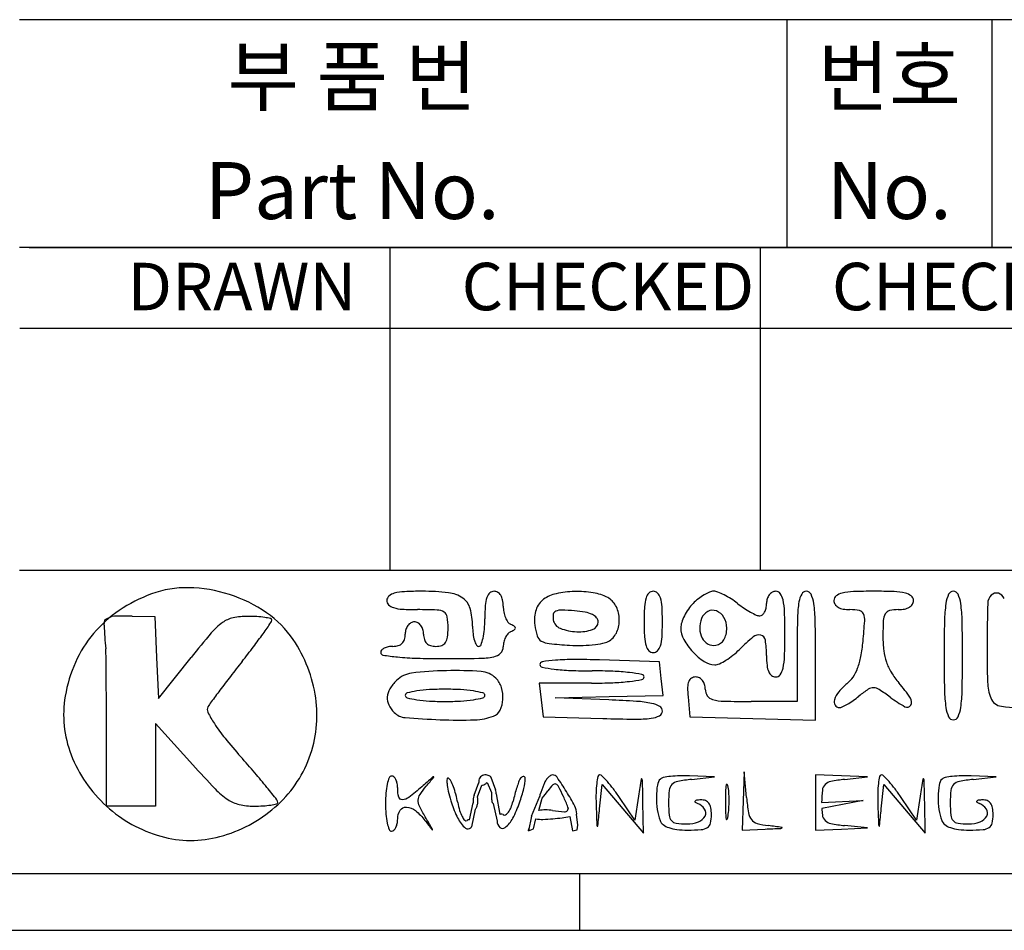
# Model space of a CAD drawing. Units: millimetres. Extents: x 0 to 254, y 0 to 188.
# Drawn here: x 74 to 125, y 0 to 48 of the extents above; entities that cross this region are included whole.
import ezdxf
from ezdxf.enums import TextEntityAlignment as Align

# ---------------------------------------------------------------- set-up
doc = ezdxf.new("R2010")
doc.units = ezdxf.units.MM
doc.header["$LTSCALE"] = 0.5
doc.linetypes.add('AUSGEZOGEN', pattern=[0])
doc.styles.add('style1', font='gulim.ttc')

msp = doc.modelspace()

# ---------------------------------------------------------------- linework, layer by layer
at = {"color": 5}
for p, q in [((251.5, 47.9746), (73.5, 47.9746)), ((113.9, 47.9746), (113.9, 35.9746)), ((124.7, 47.9746), (124.7, 35.9746)), ((93.0049, 35.9746), (93.0049, 18.9746)), ((112.5049, 35.9746), (112.5049, 18.9746)), ((73.5049, 31.7246), (151.5049, 31.7246)), ((73.5, 18.9746), (251.5, 18.9746))]:
    msp.add_line(p, q, dxfattribs=at)
at = {"color": 3}
for p, q in [((251.5, 47.9746), (73.5, 47.9746)), ((251.5, 35.9746), (73.5, 35.9746)), ((3, 3), (251.5, 3)), ((103, 0), (103, 3)), ((0, 0), (254.5, 0))]:
    msp.add_line(p, q, dxfattribs=at)
at = {"color": 3, "linetype": 'AUSGEZOGEN'}
msp.add_line((74, 35.9746), (251.5, 35.9746), dxfattribs=at)
at = {"linetype": 'ByBlock'}
for p, q in [((77.9488, 16.0747), (77.9932, 16.3483)), ((78.3556, 16.5406), (77.9932, 16.3483)), ((97.443, 7.1223), (97.6836, 7.7854)), ((98.1232, 7.7885), (98.3512, 7.2544)), ((98.316, 8.073), (98.5549, 7.4044)), ((97.6118, 7.0252), (97.8393, 7.6471)), ((98.605, 7.1912), (98.7833, 6.1101)), ((100.4555, 6.0193), (100.8921, 7.0728)), ((100.8489, 6.313), (101.0258, 6.9669)), ((115.7389, 6.7342), (117.9268, 6.8453)), ((117.9268, 6.8453), (115.748, 6.4096)), ((97.1945, 5.8284), (97.3801, 6.7073)), ((97.3112, 5.4561), (97.5035, 6.378)), ((98.4394, 6.6838), (98.6448, 5.7587)), ((102.3791, 6.482), (102.3915, 6.4166)), ((100.4555, 6.0193), (100.2934, 5.2461)), ((100.5581, 5.3467), (100.6924, 5.8779)), ((102.47, 6.0026), (102.6159, 5.234)), ((102.8937, 5.542), (102.8334, 6.1162)), ((100.2934, 5.2461), (100.3196, 5.3708)), ((100.2934, 5.2461), (100.5581, 5.3467)), ((102.6159, 5.234), (102.8562, 5.2941)), ((102.8562, 5.2941), (102.8937, 5.542))]:
    msp.add_line(p, q, dxfattribs=at)
for p, q in [((79.4244, 16.551), (80.6191, 16.5412)), ((80.6191, 16.5412), (80.7145, 14.3756)), ((114.4488, 14.9587), (114.4488, 12.0559)), ((80.7145, 14.3756), (80.8099, 12.21)), ((80.8099, 12.21), (82.5309, 14.3756)), ((107.1918, 14.1524), (104.0472, 14.2447)), ((107.2939, 13.2654), (107.1918, 14.1524)), ((115.4164, 11.0658), (115.4164, 14.4636)), ((103.6226, 13.0235), (100.8596, 13.0235)), ((100.8596, 13.0235), (100.9617, 12.1366)), ((107.3959, 12.3785), (107.2939, 13.2654)), ((100.9617, 12.1366), (101.0637, 11.2496)), ((101.7088, 12.2458), (104.5524, 12.3121)), ((104.531, 12.1383), (101.7088, 12.2458)), ((104.5524, 12.3121), (107.3959, 12.3785)), ((108.7034, 12.2978), (108.8045, 11.2496)), ((114.4488, 12.0559), (112.0298, 12.0559)), ((78.0684, 6.5427), (78.0684, 11.3997)), ((80.6609, 10.8969), (80.6548, 8.7198)), ((82.6181, 8.7198), (80.6609, 10.8969)), ((101.0637, 11.2496), (104.2084, 11.1573)), ((108.8045, 11.2496), (112.1104, 11.1577)), ((112.1104, 11.1577), (115.4164, 11.0658)), ((80.6548, 8.7198), (80.6486, 6.5427)), ((111.6587, 8.3468), (111.6024, 6.8148)), ((111.7812, 6.9952), (111.6587, 8.3468)), ((110.0946, 8.0771), (108.7776, 8.1313)), ((108.8851, 7.9506), (110.0946, 8.0771)), ((116.7871, 8.1313), (115.4164, 8.1855)), ((115.4164, 8.1855), (115.4164, 6.7342)), ((118.1579, 8.0771), (116.7871, 8.1313)), ((116.9484, 7.9506), (118.1579, 8.0771)), ((124.931, 8.0771), (123.614, 8.1313)), ((123.7216, 7.9506), (124.931, 8.0771)), ((97.7024, 7.7295), (97.7024, 7.7295)), ((104.0443, 6.3991), (104.1748, 7.6766)), ((104.1748, 7.6766), (105.2681, 6.3991)), ((118.8807, 6.3991), (119.0113, 7.6766)), ((119.0113, 7.6766), (120.1045, 6.3991)), ((97.6118, 7.0252), (97.6118, 7.0252)), ((98.3512, 7.2544), (98.3512, 7.2544)), ((98.605, 7.1912), (98.605, 7.1912)), ((100.923, 6.972), (100.923, 6.972)), ((105.9017, 5.8049), (105.0954, 6.993)), ((106.0978, 7.0758), (105.9017, 5.8049)), ((111.6024, 6.8148), (111.546, 5.2828)), ((120.7381, 5.8049), (119.9318, 6.993)), ((120.9343, 7.0758), (120.7381, 5.8049)), ((79.3585, 6.5427), (78.0684, 6.5427)), ((80.6486, 6.5427), (79.3585, 6.5427)), ((97.5035, 6.378), (97.5035, 6.378)), ((105.2681, 6.3991), (106.3613, 5.1215)), ((106.3613, 5.1215), (106.3276, 6.7342)), ((115.4164, 6.7342), (115.4164, 5.2828)), ((120.1045, 6.3991), (121.1977, 5.1215)), ((121.1977, 5.1215), (121.1641, 6.7342)), ((100.6924, 5.8779), (100.6924, 5.8779)), ((97.3546, 5.5975), (97.3546, 5.5975)), ((97.3546, 5.5975), (97.3546, 5.5975)), ((111.546, 5.2828), (112.7555, 5.3344)), ((115.4164, 5.2828), (116.7871, 5.337)), ((116.7871, 5.337), (118.1579, 5.3912)), ((118.1579, 5.3912), (116.9484, 5.5177))]:
    msp.add_line(p, q)
msp.add_lwpolyline([(92.7644, 6.6759, 0.020945), (92.7877, 6.1197, 0.033738), (92.8591, 5.6509, 0.036969), (92.9616, 5.3107, 0.31052), (93.0869, 5.2245, 0.191087), (93.2101, 5.2734, 0.088204), (93.3147, 5.414, 0.068025), (93.3857, 5.6227, 0.048028), (93.4094, 5.8696, -0.144702), (93.5431, 6.3219, -0.269248), (93.8732, 6.4895, -0.158054), (94.348, 6.3056, -0.060364), (94.8461, 5.789, 0.000584), (95.2204, 5.2942, 0.690921), (95.2381, 5.2994, 0.151445), (95.2269, 5.3482, 0.000367), (94.8601, 5.9775, -0.019436), (94.5593, 6.5422, -0.121585), (94.492, 6.8599, -0.139114), (94.5853, 7.1515, -0.028275), (94.9139, 7.5902, 0.000935), (95.3114, 8.0646, 0.677092), (95.3001, 8.0857, 0.152425), (95.2433, 8.0605, 0.000531), (94.6765, 7.5629, -0.015287), (94.0027, 7.0057, -0.150333), (93.6622, 6.8767, -0.357887), (93.4705, 7.0147, -0.064995), (93.4094, 7.4823, 0.048028), (93.3857, 7.7291, 0.068025), (93.3147, 7.9378, 0.088204), (93.2101, 8.0785, 0.191087), (93.0869, 8.1273, 0.31052), (92.9616, 8.0412, 0.036969), (92.8591, 7.701, 0.033738), (92.7877, 7.2322, 0.020945)], format="xyb", close=True)
for centre, radius, start, end in [((83.2059, 10.2377), 7.9769, 110.28519, 124.00167), ((82.2916, 12.7115), 5.3394, 88.77152, 110.28523), ((82.2447, 10.5246), 7.5269, 72.13896, 88.77154), ((82.2455, 10.5273), 7.524, 55.50313, 72.1389), ((93.4092, 17.0734), 0.7091, 104.50009, 130.83791), ((93.8843, 15.2362), 2.6069, 92.56044, 104.50015), ((94.7099, -3.2242), 21.0857, 89.99995, 92.5605), ((94.7099, 5.5618), 12.2997, 83.57972, 89.99998), ((95.9021, 16.1567), 1.6379, 55.19605, 83.57967), ((98.6392, 17.3616), 0.5608, 132.73103, 161.56501), ((98.4835, 17.5302), 0.3313, 89.99999, 132.73117), ((98.4835, 17.4836), 0.3779, 58.39554, 89.99993), ((98.4319, 17.3997), 0.4764, 31.82748, 58.39551), ((98.1957, 17.2531), 0.7544, 11.51583, 31.82746), ((102.1056, 16.0641), 1.7075, 101.83802, 126.17499), ((102.8527, 12.4996), 5.3494, 91.44644, 101.83804), ((102.857, 12.3313), 5.5178, 81.10653, 91.44644), ((103.3389, 15.4113), 2.4003, 61.84499, 81.10658), ((107.0757, 17.3364), 0.6112, 135.30494, 163.30074), ((106.8693, 17.5407), 0.3208, 89.99994, 135.30489), ((106.8693, 17.5407), 0.3208, 44.69511, 90.00006), ((106.6629, 17.3364), 0.6112, 16.69926, 44.69506), ((111.0529, 15.1444), 2.9403, 120.72421, 127.94018), ((110.7921, 15.5832), 2.4299, 113.12196, 120.72416), ((110.0511, 17.3185), 0.5429, 90.00006, 113.12195), ((110.0511, 17.2458), 0.6157, 68.72847, 90), ((108.9905, 14.5215), 3.5391, 62.89632, 68.72846), ((108.6827, 13.92), 4.2148, 57.21126, 62.89636), ((113.507, 17.276), 0.6622, 143.13017, 163.45568), ((113.3917, 17.3625), 0.5181, 119.80221, 143.13008), ((113.3199, 17.4878), 0.3736, 90.00003, 119.80233), ((113.3199, 17.5692), 0.2923, 35.70337, 89.99998), ((112.8296, 17.2168), 0.8961, 12.09482, 35.70345), ((115.8494, 17.0793), 1.3245, 151.21563, 170.53775), ((114.9326, 17.583), 0.2785, 90.00001, 151.21557), ((114.9326, 17.5881), 0.2733, 24.63823, 90.00004), ((113.5749, 16.9655), 1.767, 8.10346, 24.63824), ((116.9967, 16.9708), 0.8122, 102.99464, 127.74758), ((117.5278, 14.6692), 3.1743, 92.15889, 102.99461), ((118.4804, -10.602), 28.4635, 90.00005, 92.15889), ((118.4804, -10.602), 28.4635, 87.84111, 89.99995), ((119.4331, 14.6692), 3.1743, 77.00539, 87.84111), ((119.9642, 16.9708), 0.8122, 52.25242, 77.00536), ((124.0197, 16.9681), 1.7557, 155.27676, 171.8699), ((122.6733, 17.5881), 0.2734, 90, 155.27675), ((122.6733, 17.5881), 0.2734, 24.72325, 90), ((121.327, 16.9681), 1.7557, 8.1301, 24.72324), ((125.1157, 17.2065), 0.6317, 134.99995, 178.55495), ((124.9483, 17.3739), 0.395, 75.3156, 135.00004), ((124.9318, 17.3108), 0.4602, 21.99907, 75.31562), ((93.1462, 17.3777), 0.307, 130.83792, 180.00001), ((93.16, 17.3777), 0.3208, 179.99994, 225.30489), ((93.3642, 17.5841), 0.6112, 225.30494, 253.30074), ((96.2697, 16.6856), 0.9937, 15.66739, 55.19601), ((99.7329, 16.997), 1.7136, 161.56511, 176.18021), ((97.356, 17.082), 1.6113, 0.00002, 11.51593), ((101.7949, 16.5171), 1.1611, 144.03558, 161.26877), ((101.7511, 16.5488), 1.107, 126.17487, 144.03553), ((103.989, 16.6259), 1.0227, 28.32964, 61.84505), ((108.4368, 16.9281), 2.0322, 163.30075, 176.77607), ((105.3018, 16.9281), 2.0322, 3.22393, 16.69925), ((110.518, 15.6642), 2.1952, 135.00006, 145.04125), ((111.1064, 15.0758), 3.0273, 127.94013, 134.99994), ((108.5206, 13.6684), 4.5142, 51.81139, 57.21132), ((114.721, 21.5509), 5.5148, 231.81134, 236.17652), ((111.6544, 17.2164), 1.1817, 347.94508, 359.99999), ((113.7076, 17.2164), 0.8715, 163.4556, 179.99995), ((110.1698, 16.6469), 3.6162, 1.93758, 12.09474), ((120.1528, 16.3621), 5.6873, 170.53773, 178.63713), ((107.796, 16.1426), 7.6042, 1.1046, 8.10351), ((116.6816, 17.3777), 0.2977, 127.74746, 179.99998), ((116.7598, 17.3777), 0.3758, 180, 212.6421), ((116.8385, 17.4282), 0.4694, 212.64206, 240.2761), ((120.1186, 17.4283), 0.4728, 300.96381, 327.99233), ((120.2792, 17.3777), 0.2977, 0.00002, 52.25254), ((120.1996, 17.3777), 0.3773, 327.99235, 0.00003), ((129.7632, 16.1476), 7.5574, 171.86989, 178.89055), ((115.5835, 16.1476), 7.5574, 1.10945, 8.13011), ((227.96, 14.6119), 103.5088, 178.554824, 179.725023), ((82.4293, 11.389), 6.588, 124.0017, 139.83365), ((83.4881, 12.3355), 5.33, 33.96296, 55.50302), ((93.7726, 18.9452), 2.0322, 253.30075, 266.77607), ((94.4519, 31.0049), 14.111, 266.77604, 269.99998), ((94.4519, -9.6538), 26.5477, 87.772, 90.00004), ((95.4541, 16.1058), 0.7686, 59.03621, 87.77206), ((95.6653, 16.4579), 0.358, 8.86494, 59.03625), ((93.9073, 16.0231), 3.4473, 359.99995, 15.66744), ((108.5244, 16.4101), 10.5247, 176.18031, 179.99998), ((100.612, 17.082), 1.6447, 180.00005, 190.93959), ((100.4769, 17.0559), 1.5071, 190.93961, 202.61989), ((102.0656, 16.4253), 1.4469, 161.26881, 176.49461), ((102.3654, 16.497), 0.7745, 168.73944, 190.90064), ((101.8266, 16.6043), 0.2252, 113.28006, 168.73945), ((102.03, 16.1317), 0.7396, 88.52215, 113.28007), ((101.7368, 4.7662), 12.1089, 85.29827, 88.5222), ((102.2667, 11.2095), 5.6438, 79.62697, 85.29832), ((103.0069, 15.253), 1.5332, 64.67248, 79.62696), ((103.3765, 16.034), 0.6691, 40.4181, 64.67257), ((103.4872, 16.3554), 1.5927, 4.27368, 28.32961), ((120.4965, 16.2488), 14.111, 176.77604, 179.99998), ((93.2421, 16.2488), 14.111, 0.00002, 3.22396), ((111.0038, 15.3246), 2.7879, 145.04121, 153.43495), ((110.0605, 16.1859), 0.6924, 117.82147, 159.00643), ((109.9949, 16.3102), 0.5518, 69.04591, 117.82146), ((109.9126, 16.0952), 0.782, 29.90201, 69.04592), ((114.2107, 20.7893), 4.598, 236.17651, 241.17924), ((113.8806, 20.1893), 3.9132, 241.17919, 246.12969), ((112.4838, 17.033), 0.4616, 246.12967, 269.99995), ((112.4838, 16.7795), 0.2081, 269.9999, 310.24391), ((112.2993, 16.9975), 0.4938, 310.24397, 331.35962), ((112.0552, 17.1308), 0.7719, 331.35946, 347.94508), ((79.3386, 15.6038), 34.4651, 359.99997, 1.93766), ((117.012, 17.732), 0.8193, 240.27605, 260.16217), ((117.2313, 18.9966), 2.1027, 260.16212, 269.99995), ((117.2313, 14.374), 2.5199, 78.52181, 90), ((117.6751, 16.5592), 0.2901, 22.31668, 78.52184), ((117.1676, 16.3509), 0.8386, 356.29385, 22.31678), ((119.7971, 16.2712), 0.8118, 150.52521, 176.98764), ((119.399, 16.4962), 0.3545, 103.2773, 150.5252), ((119.7705, 14.9217), 1.9722, 90.00001, 103.2773), ((119.7705, 18.6898), 1.7959, 269.99995, 280.80023), ((119.9611, 17.6908), 0.7789, 280.80022, 300.96381), ((79.0397, 1.1014), 15.4544, 88.57376, 92.53722), ((86.175, 13.4671), 3.3922, 125.97497, 139.6154), ((85.0437, 15.0256), 1.4663, 101.94256, 125.97492), ((85.5143, 12.8003), 3.7408, 90.00005, 101.94251), ((85.5143, 8.2514), 8.2897, 86.65327, 90.00002), ((85.7483, 12.2518), 4.2825, 81.16706, 86.65335), ((36.5175, 51.2795), 61.2491, 324.399446, 325.074388), ((85.8196, 12.7107), 3.8181, 76.42159, 81.16707), ((86.6974, 16.345), 0.0793, 0.00006, 76.42154), ((86.5473, 16.345), 0.2294, 325.07453, 0.00004), ((94.3624, 15.7498), 0.5181, 119.80221, 143.13008), ((94.2906, 15.8752), 0.3736, 90.00003, 119.80233), ((94.2906, 15.8752), 0.3736, 60.19767, 89.99997), ((94.2188, 15.7498), 0.5181, 36.86992, 60.19779), ((92.257, 15.9263), 3.8075, 359.99998, 8.86494), ((91.3511, 16.4101), 6.6486, 355.20042, 359.99996), ((100.1741, 16.9298), 1.1791, 202.61986, 215.64131), ((99.5381, 16.4738), 0.3965, 215.64128, 244.98311), ((98.5618, 14.3816), 1.9123, 58.30876, 64.98321), ((103.1542, 16.3586), 2.5376, 176.49459, 186.49231), ((102.1844, 16.4622), 0.5902, 190.90073, 248.92681), ((103.5403, 16.2488), 0.4262, 287.92654, 359.99998), ((103.6287, 16.2488), 0.3378, 0.00001, 40.41797), ((103.4305, 16.3512), 1.6496, 340.68631, 4.27362), ((120.4965, 16.2488), 14.111, 180.00002, 183.22396), ((93.2421, 16.2488), 14.111, 356.77604, 359.99998), ((109.2793, 15.9263), 0.9586, 162.17006, 179.99997), ((110.7398, 15.4565), 2.4928, 153.43491, 162.17012), ((110.7847, 15.908), 1.4681, 159.00642, 180.76523), ((109.6188, 15.9263), 1.1208, 0.00003, 29.90192), ((179.1479, 14.9586), 64.6991, 178.637233, 179.99994), ((20.7209, 14.4637), 94.6955, 359.99998, 1.104635), ((83.3867, 18.5391), 34.6903, 354.5115, 356.29382), ((135.0733, 15.4673), 16.1091, 176.9876, 180.00003), ((216.1364, 14.4749), 93.9468, 178.890546, 180.000013), ((29.2103, 14.4749), 93.9468, 359.999987, 1.109454), ((82.321, 11.4804), 6.4463, 139.83369, 155.85699), ((91.1177, 16.4385), 13.1739, 181.58266, 187.02185), ((121.7448, -16.7888), 50.0893, 139.6153, 141.52481), ((61.0873, 33.6889), 31.0315, 322.83232, 324.39945), ((92.817, 15.6038), 0.9898, 343.46931, 359.99998), ((94.6783, 15.6038), 0.8715, 163.4556, 179.99995), ((94.4777, 15.6633), 0.6622, 143.13017, 163.45568), ((94.1035, 15.6633), 0.6622, 16.54432, 36.86983), ((93.9029, 15.6038), 0.8715, 0.00005, 16.5444), ((95.7642, 15.6038), 0.9898, 180.00002, 196.53069), ((92.1116, 15.9263), 3.9529, 352.96557, 359.99997), ((100.9164, 16.0231), 3.5618, 180.00007, 186.57444), ((99.3246, 15.8396), 1.9594, 186.57447, 196.85834), ((94.4711, 16.1481), 3.5176, 347.47119, 355.20043), ((99.9598, 14.9867), 0.9772, 139.54946, 153.43493), ((99.5635, 15.3245), 0.4565, 115.01699, 139.5495), ((98.5618, 17.471), 1.9123, 295.01679, 301.69124), ((99.5155, 15.9263), 0.0968, 0.00003, 58.30871), ((99.5155, 15.9263), 0.0968, 301.69129, 359.99997), ((103.5523, 16.4039), 2.9383, 186.49233, 197.64748), ((102.9589, 18.4721), 2.7441, 248.92683, 267.53287), ((102.9427, 18.0961), 2.3678, 267.53285, 287.92657), ((103.9062, 16.1844), 1.1455, 309.69013, 340.68629), ((109.5559, 15.9263), 1.2352, 179.99999, 209.06425), ((110.3908, 15.9027), 1.0742, 180.76528, 208.26334), ((109.8526, 15.7706), 0.8702, 328.0439, 347.58218), ((109.1454, 15.9263), 1.5943, 347.5822, 0.00001), ((112.4315, 15.0947), 0.4635, 77.22125, 129.36718), ((79.3386, 15.6037), 34.4651, 358.06234, 0.00003), ((81.794, 11.1944), 7.3725, 8.16918, 33.96291), ((93.3072, 15.4583), 0.4784, 286.53069, 315.00006), ((93.3072, 15.4583), 0.4784, 314.99994, 343.46931), ((95.274, 15.4583), 0.4784, 196.53069, 225.00006), ((95.274, 15.4583), 0.4784, 224.99994, 253.46931), ((95.6124, 15.3721), 0.3818, 288.57074, 326.30994), ((95.3874, 15.5221), 0.6522, 326.30993, 352.96547), ((98.5672, 15.6101), 1.1681, 196.85843, 209.73253), ((97.6772, 15.0929), 0.1342, 269.99988, 339.00234), ((95.5561, 15.907), 2.4061, 339.00239, 347.47121), ((100.0273, 14.9318), 1.06, 166.3362, 179.99993), ((100.1093, 14.9119), 1.1444, 153.43491, 166.33619), ((101.2109, 15.659), 0.4812, 197.64748, 240.12189), ((101.5024, 16.1663), 1.0663, 240.12191, 264.27576), ((103.8881, 39.9667), 24.9859, 264.27569, 266.72488), ((103.0276, 21.2036), 6.1957, 271.3402, 277.36473), ((103.2076, 19.8108), 4.7914, 277.36468, 283.77371), ((104.1764, 15.8589), 0.7224, 283.77357, 309.69017), ((108.4368, 15.5695), 2.0322, 183.22393, 196.69925), ((105.3018, 15.5695), 2.0322, 343.30075, 356.77607), ((111.4402, 16.9736), 3.391, 209.06416, 222.74547), ((110.1147, 15.7543), 0.7607, 208.26335, 242.07794), ((110.0547, 15.641), 0.6325, 242.07796, 280.90064), ((110.058, 15.6238), 0.615, 280.90071, 305.0362), ((110.0347, 15.657), 0.6555, 305.03607, 328.04385), ((118.4387, 7.7728), 9.9343, 129.36714, 135.00001), ((112.4646, 15.2409), 0.3136, 8.64609, 77.22125), ((107.4273, 14.4749), 5.4089, 0.00006, 8.64602), ((108.7559, 16.1015), 9.2043, 349.47523, 354.51141), ((124.9261, 15.4672), 5.9619, 180.00001, 187.08844), ((184.9815, 14.8181), 60.5298, 179.724968, 181.651894), ((-150.0716, 11.3996), 228.14, 0.000021, 0.861058), ((42.4762, 47.799), 54.3867, 321.80282, 322.83231), ((92.6964, 14.6362), 0.1797, 136.72766, 179.99992), ((92.6558, 14.6362), 0.1392, 179.99997, 261.4361), ((92.9301, 14.4162), 0.5007, 116.5651, 136.72779), ((93.0701, 14.136), 0.8139, 100.99883, 116.56503), ((93.1617, 13.6647), 1.294, 90, 100.99876), ((93.1617, 15.9485), 0.9898, 270.00002, 286.53069), ((95.4195, 15.9485), 0.9898, 253.46931, 269.99998), ((95.4195, 15.9464), 0.9877, 269.99996, 288.57071), ((97.6772, 15.1017), 0.143, 209.73262, 270), ((98.3329, 15.104), 0.7069, 280.8501, 314.32288), ((98.501, 14.9318), 0.4662, 314.32282, 0.00004), ((102.9658, 23.8477), 8.8406, 266.72487, 271.34023), ((107.0757, 15.1612), 0.6112, 196.69926, 224.69506), ((106.8693, 14.957), 0.3208, 224.69511, 270.00006), ((106.8693, 14.957), 0.3208, 269.99994, 315.30489), ((106.6629, 15.1612), 0.6112, 315.30494, 343.30074), ((111.379, 16.917), 3.3077, 222.74545, 236.5318), ((108.4933, 17.7182), 4.1306, 308.57266, 315.00002), ((121.9052, 15.0916), 2.9178, 187.08844, 199.18608), ((83.1263, 11.1195), 7.3288, 155.857, 170.41047), ((166.1597, -49.5205), 102.994, 141.802807, 142.359033), ((94.9513, 29.8791), 15.554, 261.43605, 264.28946), ((94.9148, 29.5138), 15.1868, 264.28941, 268.15399), ((95.742, 55.179), 40.8654, 268.15398, 270.00001), ((95.7421, 135.3132), 120.9995, 269.99995, 270.920115), ((97.6123, 18.8635), 4.5349, 270.92009, 280.85011), ((101.0496, 14.0028), 0.1471, 98.44842, 179.99996), ((101.0487, 14.0028), 0.1462, 180.00003, 258.68405), ((102.4748, 4.4073), 9.8479, 94.39875, 98.44845), ((102.7061, 1.4009), 12.8632, 90.03556, 94.39868), ((102.726, -30.7595), 45.0235, 88.31855, 90.03555), ((110.1093, 14.9963), 1.0052, 236.53189, 269.99996), ((110.1093, 14.5828), 0.5917, 269.99994, 294.53268), ((109.0651, 16.8705), 3.1064, 294.53263, 301.71517), ((108.7065, 17.4509), 3.7887, 301.71511, 308.57275), ((117.9159, 14.4749), 5.0798, 179.99995, 185.84538), ((110.1698, 14.5607), 3.6162, 347.90526, 358.06242), ((114.3307, 15.0657), 3.534, 339.18361, 349.47526), ((121.7355, 15.0325), 2.738, 199.18609, 211.74534), ((216.1364, 14.4749), 93.9468, 179.999987, 181.109454), ((29.2103, 14.4749), 93.9468, 358.890546, 0.000013), ((94.3025, 12.2053), 1.3526, 96.83409, 135.00002), ((96.4098, -5.3783), 19.0621, 91.31115, 96.83408), ((96.4184, -5.7541), 19.4379, 85.89886, 91.31116), ((97.7217, 12.423), 1.2142, 44.99999, 85.8989), ((102.6495, 22.0026), 8.3046, 258.68412, 263.04953), ((102.903, 24.0818), 10.3992, 263.04948, 267.82932), ((103.644, 43.631), 29.9624, 267.82926, 270.00002), ((103.644, -14.3611), 28.0297, 87.74532, 89.99995), ((104.3036, 2.3938), 11.2618, 83.2901, 87.74532), ((104.3885, 3.1152), 10.5355, 79.69529, 83.29019), ((114.0299, 14.0771), 1.1734, 185.8453, 203.19858), ((113.3999, 13.8071), 0.488, 203.19859, 232.68018), ((112.8296, 13.9907), 0.8961, 324.29655, 347.90518), ((115.4919, 14.6243), 2.2918, 326.07364, 339.18373), ((123.4338, 16.0833), 4.7351, 211.74536, 220.07868), ((142.9158, -31.5938), 73.6403, 142.359003, 143.074281), ((94.999, 11.5087), 2.3377, 134.99994, 148.90367), ((97.7374, 12.4387), 1.192, 17.21527, 44.99995), ((103.6225, 41.5692), 28.5457, 270.00005, 272.23291), ((104.2897, 24.4593), 11.4228, 272.23289, 276.65833), ((104.3701, 23.7703), 10.7291, 276.6583, 280.21493), ((106.2486, 13.346), 0.137, 280.21509, 0.00005), ((106.2487, 13.346), 0.1368, 0.00001, 79.69524), ((109.5399, 12.8049), 0.8609, 158.96251, 180.00953), ((109.0525, 12.9924), 0.3386, 121.0059, 158.96251), ((109.1066, 12.9023), 0.4437, 90.00002, 121.00586), ((109.1066, 12.9179), 0.4282, 62.51148, 90.00004), ((109.0738, 12.8547), 0.4993, 38.01394, 62.51156), ((108.9746, 12.7773), 0.6252, 16.47373, 38.01403), ((113.3199, 13.7022), 0.3561, 232.68017, 269.99996), ((113.3199, 13.6383), 0.2923, 270.00002, 324.29663), ((118.9907, 10.6211), 3.0512, 128.99883, 140.3122), ((116.0568, 14.2443), 1.6109, 308.99887, 326.07367), ((112.2565, 6.6782), 9.8726, 34.24366, 40.07877), ((126.9943, 13.1458), 2.5184, 181.6519, 200.9936), ((148.3736, -35.6956), 80.4675, 143.07425, 143.622684), ((93.8191, 12.2204), 0.9598, 148.90364, 175.93668), ((93.9398, 12.3785), 0.133, 103.79122, 180.00001), ((95.2983, 6.8441), 5.8317, 98.74616, 103.79127), ((95.4716, 5.7176), 6.9714, 93.17783, 98.74611), ((95.9032, -2.057), 14.758, 89.99996, 93.17784), ((95.9033, -2.057), 14.758, 86.82216, 90.00004), ((96.3349, 5.7176), 6.9714, 81.25389, 86.82217), ((96.5082, 6.8441), 5.8317, 76.20873, 81.25384), ((97.8667, 12.3785), 0.133, 359.99999, 76.20878), ((97.194, 12.2703), 1.7608, 356.4723, 17.21522), ((113.9704, 12.8057), 5.2914, 180.00959, 185.50733), ((108.7167, 12.701), 0.8941, 0.00005, 16.47372), ((110.2279, 12.701), 0.6171, 180.00003, 214.17173), ((117.6026, 11.773), 1.2474, 140.31225, 162.38036), ((121.8472, 7.2235), 6.582, 123.74736, 128.99886), ((118.4557, 12.2998), 0.477, 87.98971, 123.74744), ((118.452, 12.1943), 0.5825, 57.07897, 87.98963), ((112.5791, 3.1235), 11.3886, 53.52328, 57.079), ((129.7632, 12.8022), 7.5574, 181.10945, 188.13011), ((115.5835, 12.8022), 7.5574, 351.86989, 358.89055), ((81.6816, 11.3636), 5.8637, 170.41055, 201.17582), ((85.8682, 10.3492), 2.8335, 143.62266, 149.80246), ((82.7305, 11.3289), 6.4265, 339.57933, 8.16921), ((93.673, 12.2308), 0.8133, 175.93667, 205.86942), ((93.9398, 12.3785), 0.133, 179.99999, 256.20878), ((95.2983, 17.9128), 5.8317, 256.20873, 261.25384), ((95.4716, 19.0393), 6.9714, 261.25389, 266.82217), ((95.9032, 26.8139), 14.758, 266.82216, 270.00004), ((95.9033, 26.8139), 14.758, 269.99996, 273.17784), ((96.3349, 19.0393), 6.9714, 273.17783, 278.74611), ((96.5082, 17.9128), 5.8317, 278.74616, 283.79127), ((97.8667, 12.3785), 0.133, 283.79122, 0.00001), ((97.4767, 12.2529), 1.4777, 333.65277, 356.47222), ((102.4521, -42.4377), 54.6156, 86.28557, 87.81856), ((105.6232, 6.41), 5.665, 78.18362, 86.28553), ((106.4814, 10.512), 1.4743, 60.37237, 78.1836), ((110.1189, 12.627), 0.4853, 214.17172, 255.06863), ((110.6487, 14.6137), 2.5415, 255.06861, 268.64578), ((112.0298, 73.0369), 60.981, 268.645815, 270.000043), ((116.7543, 12.0424), 0.3573, 162.38045, 209.95125), ((114.8698, 15.71), 4.4015, 300.33754, 305.05644), ((114.1845, 16.6865), 5.5944, 305.05654, 308.99879), ((123.7769, 18.2693), 7.4473, 233.52327, 240.62888), ((120.1315, 12.0388), 0.3463, 328.53889, 34.2437), ((125.2933, 12.4931), 0.6965, 200.99367, 262.68911), ((83.6807, 11.6222), 0.3026, 149.80259, 206.84701), ((88.8923, 14.2601), 6.1437, 206.84707, 213.24924), ((94.2722, 12.5214), 1.4793, 205.86943, 224.99994), ((93.8799, 12.129), 0.9244, 225.00006, 265.18674), ((98.2282, 11.8807), 0.639, 290.99367, 333.65271), ((107.0818, 11.5479), 0.2713, 296.31129, 359.99999), ((107.0705, 11.5479), 0.2826, 0.00006, 60.37235), ((116.6708, 11.9943), 0.2609, 209.95128, 269.99999), ((116.6708, 12.0906), 0.3572, 269.99993, 295.80023), ((115.1646, 15.2062), 3.8177, 295.80026, 300.3375), ((120.2348, 11.9756), 0.2252, 240.6288, 328.5389), ((124.0197, 11.9817), 1.7557, 188.1301, 204.72324), ((121.327, 11.9817), 1.7557, 335.27676, 351.8699), ((126.9928, 25.7398), 14.0518, 262.68918, 269.65008), ((91.7019, 16.1022), 9.5033, 213.24928, 219.02393), ((97.07, 50.0139), 38.9434, 265.1868, 267.90593), ((96.6882, 39.5723), 28.4948, 267.90595, 271.58632), ((97.3949, 14.0521), 2.9648, 271.58635, 290.99358), ((106.7027, 96.1252), 85.0045, 268.318504, 269.467848), ((105.9728, 17.5333), 6.4093, 269.46782, 277.08055), ((106.5936, 12.5352), 1.3727, 277.08058, 296.31122), ((122.6733, 11.3618), 0.2734, 204.72325, 270), ((122.6733, 11.3618), 0.2734, 270, 335.27675), ((106.5911, 28.1695), 28.6686, 219.02398, 221.5591), ((82.8669, 11.8227), 7.1348, 201.1759, 227.73534), ((33.8414, -36.328), 68.555, 40.603707, 41.559166), ((82.7419, 11.3246), 6.4143, 310.95721, 339.57935), ((122.0719, 44.1877), 53.0525, 221.95468, 223.8266), ((56.808, -16.6407), 38.3052, 39.12648, 40.60378), ((97.0784, 7.8456), 1.0747, 173.12532, 185.98205), ((96.0607, 7.9683), 0.0496, 58.28259, 173.12526), ((95.9183, 7.738), 0.3204, 26.08705, 58.28259), ((92.9427, 6.2811), 3.6335, 20.65732, 26.08703), ((98.0357, 7.844), 0.3585, 158.67166, 179.99999), ((97.9493, 7.844), 0.2721, 180.00007, 192.43826), ((98.0216, 7.8495), 0.3433, 136.64179, 158.67153), ((98.0095, 7.8609), 0.3267, 113.98835, 136.64169), ((97.9997, 7.8828), 0.3027, 90.00003, 113.98841), ((97.9997, 7.4495), 0.736, 80.34171, 89.99996), ((97.3269, 8.7903), 1.2796, 301.71754, 308.47763), ((98.0489, 7.7389), 0.4425, 66.2033, 80.34175), ((98.1219, 7.9042), 0.2618, 47.64822, 66.20326), ((98.2486, 8.0433), 0.0736, 15.50549, 47.64827), ((108.4094, 4.7822), 9.1451, 160.66897, 162.61514), ((100.6901, 7.4902), 0.9646, 150.50494, 160.66896), ((100.0938, 7.8275), 0.2795, 104.94456, 150.50505), ((100.0433, 8.0165), 0.0839, 359.02371, 104.94447), ((97.7787, 8.0551), 2.3488, 345.66177, 359.0238), ((102.2394, 7.2375), 1.2223, 148.80463, 159.00639), ((102.0558, 7.3486), 1.0077, 137.0139, 148.80459), ((101.8648, 7.5267), 0.7465, 123.52792, 137.01397), ((101.5738, 7.9659), 0.2196, 90.00003, 123.52799), ((101.5738, 7.9035), 0.282, 34.46502, 90.00001), ((86.4564, -2.4727), 18.6178, 31.69841, 34.46497), ((108.2206, 7.2039), 4.3608, 168.01733, 173.00586), ((104.0463, 8.0898), 0.0935, 89.47805, 168.01735), ((104.0454, 7.9942), 0.1892, 44.70982, 89.47799), ((99.2701, 3.267), 6.9085, 41.36753, 44.7097), ((99.4268, 3.405), 6.6997, 37.12151, 41.36756), ((321.4651, -26.1583), 217.9164, 170.990003, 171.227666), ((106.2569, 7.9658), 0.0196, 33.92127, 170.98988), ((106.13, 7.8805), 0.1724, 1.31482, 33.92122), ((-446.7276, -4.8096), 553.1757, 1.195747, 1.314922), ((107.6451, 7.571), 0.565, 134.99993, 171.53397), ((107.4527, 7.7634), 0.2929, 100.26847, 135.00005), ((108.3267, 2.939), 5.1958, 95.99187, 100.26839), ((108.3818, 2.4136), 5.7241, 91.24434, 95.99188), ((108.2679, 7.274), 0.58, 100.77959, 135.61889), ((109.7948, -0.7456), 8.7436, 95.97164, 100.77966), ((108.4372, -0.1366), 8.2749, 87.64254, 91.24432), ((116.3354, 7.2664), 0.5881, 100.7721, 135.16408), ((117.856, -0.7255), 8.7234, 95.97164, 100.7721), ((123.057, 7.2039), 4.3608, 168.01733, 173.00586), ((118.8827, 8.0898), 0.0935, 89.47805, 168.01735), ((118.8819, 7.9942), 0.1892, 44.70982, 89.47799), ((114.1066, 3.267), 6.9085, 41.36753, 44.7097), ((114.2632, 3.405), 6.6997, 37.12151, 41.36756), ((336.3015, -26.1583), 217.9164, 170.990003, 171.227666), ((121.0933, 7.9658), 0.0196, 33.92127, 170.98988), ((120.9665, 7.8805), 0.1724, 1.31482, 33.92122), ((-431.8911, -4.8096), 553.1757, 1.195747, 1.314922), ((122.4815, 7.571), 0.565, 134.99993, 171.53397), ((122.2891, 7.7634), 0.2929, 100.26847, 135.00005), ((123.1631, 2.939), 5.1958, 95.99187, 100.26839), ((123.2183, 2.4136), 5.7241, 91.24434, 95.99188), ((123.1043, 7.274), 0.58, 100.77959, 135.61889), ((124.6312, -0.7456), 8.7436, 95.97164, 100.77966), ((123.2737, -0.1366), 8.2749, 87.64254, 91.24432), ((86.7842, 10.3165), 4.1396, 223.82664, 235.92976), ((20.0226, -46.5636), 85.724, 38.56222, 39.126468), ((99.2146, 8.0695), 3.2226, 185.982, 193.1492), ((104.948, 9.4089), 9.1104, 193.14912, 196.45004), ((92.3185, 6.0457), 4.3007, 15.08411, 20.6572), ((97.8393, 7.8142), 0.1671, 270, 282.83169), ((97.7863, 8.047), 0.4059, 282.83159, 301.71741), ((98.3431, 7.2792), 0.246, 16.17162, 30.58579), ((97.9461, 7.164), 0.6594, 2.35867, 16.17174), ((109.3386, 4.4913), 10.1188, 162.61517, 164.6757), ((90.9247, 9.807), 9.4232, 340.90368, 345.66175), ((114.5671, 2.5069), 14.4265, 159.00635, 161.30773), ((95.2856, 11.7593), 7.4777, 320.14194, 323.82506), ((104.2084, 5.2347), 3.5761, 137.24523, 143.8251), ((101.6883, 7.5647), 0.1439, 69.89226, 137.24518), ((101.6452, 7.4472), 0.2691, 27.25669, 69.89226), ((91.1429, 2.0365), 12.0832, 24.49544, 27.25673), ((90.727, 0.1647), 13.5985, 27.96804, 31.69835), ((108.9042, 7.12), 5.0495, 173.00585, 178.63002), ((96.1161, 0.8992), 10.8519, 34.16286, 37.12145), ((111.51, 6.9957), 4.4725, 171.53401, 179.49354), ((113.897, 6.7147), 6.2213, 173.87979, 180.00005), ((108.2171, 7.3237), 0.5089, 135.61894, 173.87982), ((130.3077, 6.7878), 19.6371, 178.46512, 180.15646), ((113.5077, 7.2379), 2.8311, 171.40122, 178.46515), ((110.7421, 7.6561), 0.0341, 66.8305, 171.40142), ((110.7222, 7.6095), 0.0848, 10.92317, 66.83037), ((108.1023, 7.1039), 2.7531, 3.78338, 10.9231), ((104.0471, 6.8357), 6.8171, 0.15642, 3.7834), ((121.5568, 6.7342), 5.8179, 173.60312, 180), ((116.2753, 7.3263), 0.5033, 135.164, 173.60314), ((123.7406, 7.12), 5.0495, 173.00585, 178.63002), ((110.9525, 0.8992), 10.8519, 34.16286, 37.12145), ((126.3464, 6.9957), 4.4725, 171.53401, 179.49354), ((128.7334, 6.7147), 6.2213, 173.87979, 180.00005), ((123.0535, 7.3237), 0.5089, 135.61894, 173.87982), ((85.4495, 8.343), 1.7572, 235.92979, 257.2947), ((87.0188, 6.7414), 0.0804, 283.80437, 0.00006), ((86.887, 6.7414), 0.2122, 0.00005, 38.56216), ((101.5545, 8.4069), 5.5719, 196.44999, 205.50443), ((90.8794, 5.6579), 5.7911, 10.62521, 15.08409), ((99.3507, 6.7884), 1.9723, 175.83122, 182.3589), ((97.9003, 6.8942), 0.5181, 158.19031, 175.83114), ((97.5168, 7.0476), 0.1049, 134.67185, 158.19038), ((96.9785, 6.8415), 0.6594, 2.35867, 16.17174), ((96.8035, 6.8343), 0.8345, 349.96051, 2.35866), ((100.3183, 7.111), 1.9723, 175.83122, 182.35865), ((101.5411, 7.1614), 3.1961, 182.35875, 186.68842), ((98.525, 6.8077), 0.1593, 186.68836, 225.00004), ((97.1569, 7.3588), 2.395, 338.22931, 346.54775), ((110.6698, 4.1265), 11.499, 164.67564, 166.54779), ((101.0717, 7.0728), 0.1796, 161.30767, 180), ((90.8627, 1.9089), 12.3911, 21.65785, 24.49545), ((113.7598, 7.0039), 9.9065, 178.63011, 182.02681), ((111.6998, 6.9941), 4.6623, 179.4936, 187.8498), ((109.1006, 6.7817), 0.0383, 139.39871, 236.14115), ((109.1708, 6.7216), 0.1307, 97.39996, 139.39862), ((109.4702, 7.3325), 0.7017, 236.1411, 248.02549), ((109.4846, 4.3048), 2.5677, 92.58303, 97.39998), ((109.3983, 6.2195), 0.6511, 69.89488, 92.58294), ((109.4919, 6.4753), 0.3787, 35.86038, 69.8949), ((103.7156, 6.8348), 7.1486, 356.56794, 0.15642), ((122.4982, 7.9667), 10.7609, 185.17977, 189.46866), ((128.5962, 7.0039), 9.9065, 178.63011, 182.02681), ((126.5362, 6.9941), 4.6623, 179.4936, 187.8498), ((123.9371, 6.7817), 0.0383, 139.39871, 236.14115), ((124.0072, 6.7216), 0.1307, 97.39996, 139.39862), ((124.3067, 7.3325), 0.7017, 236.1411, 248.02549), ((124.3211, 4.3048), 2.5677, 92.58303, 97.39998), ((124.2347, 6.2195), 0.6511, 69.89488, 92.58294), ((124.3283, 6.4753), 0.3787, 35.86038, 69.8949), ((82.8662, 11.822), 7.1337, 227.73532, 254.29702), ((82.1388, 12.0195), 7.3344, 285.07068, 310.95719), ((85.8372, 10.0627), 3.52, 257.29476, 270.00001), ((85.8372, 14.7204), 8.1777, 269.99998, 273.39164), ((86.0709, 10.7769), 4.2273, 273.3917, 278.94899), ((86.1488, 10.2824), 3.7266, 278.9491, 283.8043), ((100.5453, 7.4712), 4.0435, 190.62533, 196.67779), ((98.3672, 6.8187), 1.7697, 196.67783, 207.90203), ((96.9197, 6.7746), 0.7058, 325.80984, 338.1904), ((96.7445, 6.8447), 0.8944, 338.19031, 349.96042), ((98.4394, 6.7221), 0.0383, 224.99985, 270), ((98.3717, 6.8736), 1.087, 323.21356, 338.2292), ((94.2645, 8.6508), 5.8889, 332.18835, 340.90365), ((101.1828, 4.5515), 1.7929, 89.74376, 100.73382), ((101.1788, 3.6475), 2.6969, 81.65041, 89.74385), ((103.5064, 19.5068), 13.3323, 261.65038, 264.34224), ((102.2101, 6.4215), 0.1829, 264.34226, 322.13221), ((102.2157, 6.4171), 0.1758, 322.13222, 21.65785), ((101.9782, 6.139), 0.8595, 359.99998, 27.96802), ((836.7708, 32.5916), 733.3702, 182.0268753, 182.1121314), ((-249.5094, 42.5346), 355.3955, 354.018271, 354.16426), ((109.6031, 6.705), 2.5458, 187.84974, 200.99363), ((114.9957, 6.7147), 7.32, 179.99994, 185.09544), ((108.8999, 5.9192), 0.8224, 34.65479, 68.0255), ((109.2849, 6.1853), 0.3544, 332.33156, 34.6548), ((109.3223, 6.3527), 0.5879, 10.00685, 35.86032), ((107.8282, 6.0891), 2.1052, 0.00002, 10.0069), ((131.8265, 6.7919), 21.1559, 180.15636, 181.71868), ((106.4649, 6.6699), 4.3943, 351.40115, 356.56789), ((121.5568, 6.7342), 5.8179, 183.19843, 186.39688), ((851.6073, 32.5916), 733.3702, 182.0268753, 182.1121314), ((-234.673, 42.5346), 355.3955, 354.018271, 354.16426), ((124.4396, 6.705), 2.5458, 187.84974, 200.99363), ((129.8321, 6.7147), 7.32, 179.99994, 185.09544), ((123.7364, 5.9192), 0.8224, 34.65479, 68.0255), ((124.1213, 6.1853), 0.3544, 332.33156, 34.6548), ((124.1587, 6.3527), 0.5879, 10.00685, 35.86032), ((122.6646, 6.0891), 2.1052, 0.00002, 10.0069), ((98.6255, 7.0095), 2.3268, 205.50442, 222.89097), ((97.4924, 6.3554), 0.7798, 207.90209, 225.12115), ((97.014, 5.875), 0.1018, 225.1211, 301.71749), ((97.2124, 5.5539), 0.2756, 97.40266, 121.71742), ((97.1945, 5.6916), 0.1369, 90, 97.4027), ((99.4411, 5.7587), 0.7963, 180, 180.00003), ((99.1101, 5.7587), 0.4654, 179.99997, 226.58346), ((98.849, 5.9714), 0.1535, 93.69759, 115.36943), ((98.8521, 5.9239), 0.2011, 58.28263, 93.69765), ((99.0282, 6.2087), 0.1338, 238.28254, 299.47998), ((98.0607, 6.6483), 1.597, 309.17941, 332.18832), ((98.8577, 6.5102), 0.48, 299.48004, 323.21361), ((101.0172, 7.4477), 1.6031, 258.31154, 271.25258), ((100.8923, 13.158), 7.3148, 271.2526, 275.44755), ((100.5112, 17.1548), 11.3297, 275.44759, 277.88944), ((101.2541, 11.7933), 5.9169, 277.88951, 281.86016), ((102.7742, 6.139), 0.0635, 339.00209, 359.99995), ((107.7147, 5.9803), 0.523, 200.99361, 231.91192), ((108.206, 6.1093), 0.5034, 185.09542, 221.09443), ((108.136, 6.0482), 0.4106, 221.09445, 262.69326), ((108.6432, 7.3601), 1.7548, 270.00001, 290.1213), ((109.0234, 6.3224), 0.6496, 290.12125, 332.33147), ((107.836, 6.0891), 2.0973, 347.71587, 359.99999), ((112.5621, 6.2139), 1.8829, 181.71873, 190.92305), ((110.7374, 5.8617), 0.0245, 190.92334, 334.0344), ((110.2546, 6.0969), 0.5616, 334.03414, 351.40132), ((112.6825, 6.3296), 0.8096, 189.46864, 217.91635), ((112.4911, 6.1806), 0.5671, 217.91634, 254.41844), ((116.2753, 6.142), 0.5033, 186.39686, 224.836), ((116.3354, 6.2019), 0.5881, 224.83592, 259.2279), ((122.5511, 5.9803), 0.523, 200.99361, 231.91192), ((123.0424, 6.1093), 0.5034, 185.09542, 221.09443), ((122.9724, 6.0482), 0.4106, 221.09445, 262.69326), ((123.4797, 7.3601), 1.7548, 270.00001, 290.1213), ((123.8599, 6.3224), 0.6496, 290.12125, 332.33147), ((122.6724, 6.0891), 2.0973, 347.71587, 359.99999), ((97.1038, 5.5959), 0.2498, 222.89101, 291.60594), ((97.1032, 5.5975), 0.2514, 291.60598, 325.80303), ((98.9358, 5.5745), 0.2117, 226.58346, 309.17933), ((104.0295, 5.5678), 0.1307, 182.11201, 215.98735), ((103.936, 5.4999), 0.0151, 215.98715, 354.01798), ((108.023, 6.3738), 1.0229, 231.91178, 250.63302), ((108.307, 7.1815), 1.8791, 250.63294, 263.93764), ((108.6432, 10.004), 4.3987, 262.69316, 270.00002), ((108.6777, 10.6727), 5.39, 263.93765, 269.99997), ((108.6777, 15.8855), 10.6027, 270.00001, 273.91614), ((109.3548, 5.995), 0.6891, 273.91611, 302.70768), ((109.5315, 5.7199), 0.3622, 302.70766, 347.71596), ((113.4449, 9.6009), 4.1179, 254.41844, 262.8781), ((96.343, 389.9173), 384.933, 272.44368, 272.569043), ((87.4517, -198.435), 205.5355, 82.678433, 82.878052), ((113.5931, 5.4575), 0.0864, 272.56903, 315.2409), ((113.6427, 5.4083), 0.0165, 315.24109, 82.67845), ((117.856, 14.1938), 8.7234, 259.2279, 264.02836), ((118.8659, 5.5678), 0.1307, 182.11201, 215.98735), ((118.7724, 5.4999), 0.0151, 215.98715, 354.01798), ((122.8594, 6.3738), 1.0229, 231.91178, 250.63302), ((123.1434, 7.1815), 1.8791, 250.63294, 263.93764), ((123.4797, 10.004), 4.3987, 262.69316, 270.00002), ((123.5142, 10.6727), 5.39, 263.93765, 269.99997), ((123.5142, 15.8855), 10.6027, 270.00001, 273.91614), ((124.1912, 5.995), 0.6891, 273.91611, 302.70768), ((124.3679, 5.7199), 0.3622, 302.70766, 347.71596), ((82.5218, 10.597), 5.8613, 254.29691, 285.07074)]:
    msp.add_arc(centre, radius, start, end)

# ---------------------------------------------------------------- texts
at = {"color": 3, "style": 'style1'}
for s, p in [('부 품 번', (91.0163, 44.9746)), ('번호', (119.3, 44.9746)), ('Part No.', (91.0163, 38.9746)), ('No.', (119.3, 38.9746))]:
    msp.add_text(s, height=3, dxfattribs=at).set_placement(p, align=Align.MIDDLE_CENTER)
for s, p in [('DRAWN', (79.1786, 32.6658)), ('CHECKED', (96.7807, 32.6658)), ('CHECKED', (116.2807, 32.6658))]:
    msp.add_text(s, height=2.5, dxfattribs=at).set_placement(p)

doc.saveas('drawing.dxf')
